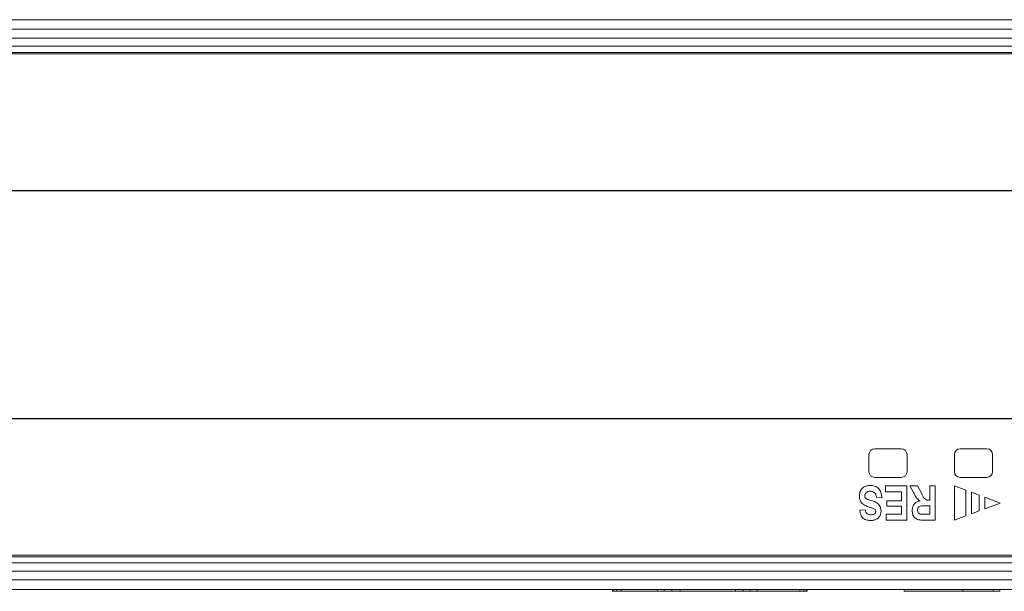
# Paper-space layout '445L-AF6144' of a CAD drawing. Units: millimetres. Extents: x 20 to 411, y 5 to 287.
# Drawn here: x 179 to 205, y 105 to 120 of the extents above; entities that cross this region are included whole.
import ezdxf

# ---------------------------------------------------------------- set-up
doc = ezdxf.new("R2010")
doc.units = ezdxf.units.MM
doc.layers.add('FORMAT', color=7, linetype='Continuous')

psp = doc.layouts.new('445L-AF6144')

# ---------------------------------------------------------------- linework, layer by layer
at = {"color": 7, "linetype": 'Continuous', "lineweight": 15}
for p, q in [((109.9352, 119.6754), (229.9352, 119.6754)), ((109.9352, 119.4254), (229.9352, 119.4254)), ((109.9352, 119.1909), (229.9352, 119.1909)), ((109.9352, 118.9743), (229.9352, 118.9743)), ((109.9352, 118.8156), (229.9352, 118.8156)), ((109.9352, 118.7754), (229.9352, 118.7754)), ((201.8352, 108.3754), (202.5352, 108.3754)), ((204.0852, 108.3754), (204.7852, 108.3754)), ((201.6852, 107.7754), (201.6852, 108.2254)), ((202.6852, 108.2254), (202.6852, 107.7754)), ((203.9352, 107.7754), (203.9352, 108.2254)), ((204.9352, 108.2254), (204.9352, 107.7754)), ((202.5352, 107.6254), (201.8352, 107.6254)), ((204.7852, 107.6254), (204.0852, 107.6254)), ((202.121, 107.2486), (202.121, 107.4004)), ((202.121, 107.4004), (202.6814, 107.4004)), ((202.5413, 107.2486), (202.121, 107.2486)), ((202.5413, 107.0035), (202.5413, 107.2486)), ((202.6814, 107.4004), (202.6814, 106.5015)), ((202.7631, 107.4004), (202.9599, 107.4004)), ((202.857, 107.2244), (202.7631, 107.4004)), ((202.9599, 107.4004), (203.0641, 107.2059)), ((203.2884, 107.0268), (203.2884, 107.4004)), ((203.2884, 107.4004), (203.4285, 107.4004)), ((203.4285, 107.4004), (203.4285, 106.5015)), ((203.9352, 107.4004), (204.2352, 107.2879)), ((203.9352, 106.5004), (203.9352, 107.4004)), ((204.2352, 107.2879), (204.2352, 106.6129)), ((202.0276, 107.0969), (201.8875, 107.0852)), ((202.156, 107.0035), (202.5413, 107.0035)), ((202.156, 106.8634), (202.156, 107.0035)), ((203.2582, 107.0268), (203.2884, 107.0268)), ((204.3852, 107.2316), (204.5852, 107.1566)), ((204.3852, 106.6691), (204.3852, 107.2316)), ((204.5852, 107.1566), (204.5852, 106.7441)), ((204.7352, 107.1004), (205.1352, 106.9504)), ((204.7352, 106.8004), (204.7352, 107.1004)), ((201.4439, 106.7583), (201.584, 106.77)), ((202.5413, 106.8634), (202.156, 106.8634)), ((202.5413, 106.6532), (202.5413, 106.8634)), ((203.2884, 106.875), (203.1686, 106.875)), ((203.2884, 106.6532), (203.2884, 106.875)), ((204.5852, 106.7441), (204.3852, 106.6691)), ((205.1352, 106.9504), (204.7352, 106.8004)), ((202.1327, 106.6532), (202.5413, 106.6532)), ((202.1327, 106.5015), (202.1327, 106.6532)), ((202.6814, 106.5015), (202.1327, 106.5015)), ((203.4285, 106.5015), (203.113, 106.5015)), ((203.162, 106.6532), (203.2884, 106.6532)), ((204.2352, 106.6129), (203.9352, 106.5004)), ((229.9352, 105.5754), (109.9352, 105.5754)), ((109.9352, 105.5352), (229.9352, 105.5352)), ((109.9352, 105.3764), (229.9352, 105.3764)), ((109.9352, 105.1599), (229.9352, 105.1599)), ((109.9352, 104.9254), (229.9352, 104.9254)), ((109.9352, 104.6754), (229.9352, 104.6754)), ((194.9352, 104.6254), (194.9352, 104.6754)), ((194.9687, 104.6254), (194.9687, 104.6754)), ((195.0523, 104.6254), (195.0523, 104.6754)), ((195.161, 104.6254), (195.161, 104.6754)), ((196.1205, 104.6254), (196.1205, 104.6754)), ((196.2982, 104.6254), (196.2982, 104.6754)), ((196.496, 104.6254), (196.496, 104.6754)), ((196.7188, 104.6254), (196.7188, 104.6754)), ((198.1751, 104.6254), (198.1751, 104.6754)), ((198.3741, 104.6254), (198.3741, 104.6754)), ((198.5631, 104.6254), (198.5631, 104.6754)), ((198.7395, 104.6254), (198.7395, 104.6754)), ((199.8684, 104.6254), (199.8684, 104.6754)), ((199.9733, 104.6254), (199.9733, 104.6754)), ((200.0381, 104.6254), (200.0381, 104.6754)), ((200.0603, 104.6254), (200.0603, 104.6754)), ((202.6103, 104.6254), (202.6103, 104.6754)), ((204.1512, 104.6254), (204.1512, 104.6754)), ((204.9562, 104.6254), (204.9562, 104.6754)), ((205.125, 104.6254), (205.125, 104.6754)), ((194.9352, 104.6254), (194.9687, 104.6254)), ((194.9687, 104.6254), (195.0523, 104.6254)), ((195.0523, 104.6254), (195.161, 104.6254)), ((195.161, 104.6254), (196.1205, 104.6254)), ((196.1205, 104.6254), (196.2982, 104.6254)), ((196.2982, 104.6254), (196.496, 104.6254)), ((196.496, 104.6254), (196.7188, 104.6254)), ((196.7188, 104.6254), (198.1751, 104.6254)), ((198.1751, 104.6254), (198.3741, 104.6254)), ((198.3741, 104.6254), (198.5631, 104.6254)), ((198.5631, 104.6254), (198.7395, 104.6254)), ((198.7395, 104.6254), (199.8684, 104.6254)), ((199.8684, 104.6254), (199.9733, 104.6254)), ((199.9733, 104.6254), (200.0381, 104.6254)), ((200.0381, 104.6254), (200.0603, 104.6254)), ((202.6103, 104.6254), (204.1512, 104.6254)), ((204.1512, 104.6254), (204.9562, 104.6254)), ((204.9562, 104.6254), (205.125, 104.6254))]:
    psp.add_line(p, q, dxfattribs=at)
for centre, start, end in [((201.8352, 108.2254), 90, 180), ((202.5352, 108.2254), 0, 90), ((204.0852, 108.2254), 90, 180), ((204.7852, 108.2254), 0, 90), ((201.8352, 107.7754), 180, 270), ((202.5352, 107.7754), 270, 0), ((204.0852, 107.7754), 180, 270), ((204.7852, 107.7754), 270, 0)]:
    psp.add_arc(centre, 0.15, start, end, dxfattribs=at)
for points, knots in [([(201.4322, 107.139), (201.4367, 107.1817), (201.4456, 107.2669), (201.5235, 107.3655), (201.6273, 107.4073), (201.6942, 107.4105), (201.7277, 107.4121)], [0, 0, 0, 0, 0.279857, 0.5587853, 0.7789539, 1, 1, 1, 1]), ([(201.7217, 107.2603), (201.7014, 107.259), (201.6607, 107.2566), (201.6099, 107.2281), (201.5776, 107.1849), (201.5741, 107.153), (201.5723, 107.137)], [0, 0, 0, 0, 0.28074253, 0.56015033, 0.78008796, 1, 1, 1, 1]), ([(201.8875, 107.0852), (201.8829, 107.1098), (201.8736, 107.1588), (201.8371, 107.2204), (201.7808, 107.256), (201.7415, 107.2589), (201.7217, 107.2603)], [0, 0, 0, 0, 0.2809233, 0.5603141, 0.7797655, 1, 1, 1, 1]), ([(201.7277, 107.4121), (201.7737, 107.4084), (201.8654, 107.4011), (201.9967, 107.2868), (202.0159, 107.169), (202.0276, 107.0969)], [0, 0, 0, 0, 0.2808552, 0.5599883, 1, 1, 1, 1]), ([(201.6971, 106.8426), (201.6582, 106.8547), (201.5808, 106.8787), (201.4843, 106.9454), (201.4375, 107.0429), (201.434, 107.1069), (201.4322, 107.139)], [0, 0, 0, 0, 0.281087, 0.559766, 0.7795273, 1, 1, 1, 1]), ([(201.5723, 107.137), (201.5731, 107.1262), (201.5746, 107.1047), (201.5966, 107.0662), (201.6664, 107.0319), (201.7278, 107.0149), (201.7688, 107.0036)], [0, 0, 0, 0, 0.1250241, 0.2498279, 0.4983022, 1, 1, 1, 1]), ([(201.7688, 107.0036), (201.8034, 106.993), (201.8724, 106.9719), (201.9532, 106.9073), (201.9969, 106.8231), (202.0018, 106.7664), (202.0043, 106.7381)], [0, 0, 0, 0, 0.2809401, 0.5596001, 0.7797503, 1, 1, 1, 1]), ([(202.8215, 106.7532), (202.8237, 106.7868), (202.8282, 106.8538), (202.8784, 106.9366), (202.9507, 106.9863), (203.0021, 106.9982), (203.0278, 107.0042)], [0, 0, 0, 0, 0.2803374, 0.5593067, 0.7794131, 1, 1, 1, 1]), ([(203.0278, 107.0042), (203.0022, 107.0237), (202.9601, 107.0558), (202.9182, 107.1165), (202.8866, 107.1698), (202.8669, 107.2062), (202.857, 107.2244)], [0, 0, 0, 0, 0.33955775, 0.55959553, 0.77978968, 1, 1, 1, 1]), ([(203.0641, 107.2059), (203.0858, 107.1567), (203.1159, 107.0884), (203.1939, 107.0259), (203.2367, 107.0265), (203.2582, 107.0268)], [0, 0, 0, 0, 0.5619308, 0.7795556, 1, 1, 1, 1]), ([(201.7288, 106.4898), (201.6873, 106.4925), (201.6045, 106.4979), (201.5037, 106.5647), (201.4529, 106.6611), (201.4469, 106.7259), (201.4439, 106.7583)], [0, 0, 0, 0, 0.2805076, 0.5592226, 0.7792373, 1, 1, 1, 1]), ([(201.584, 106.77), (201.5878, 106.7499), (201.5952, 106.71), (201.6311, 106.6622), (201.6815, 106.6438), (201.7134, 106.6423), (201.7294, 106.6416)], [0, 0, 0, 0, 0.2807996, 0.5585125, 0.7789541, 1, 1, 1, 1]), ([(201.8334, 106.7871), (201.809, 106.8), (201.7653, 106.8229), (201.718, 106.8366), (201.6971, 106.8426)], [0, 0, 0, 0, 0.5591396, 1, 1, 1, 1]), ([(202.0043, 106.7381), (201.9997, 106.6989), (201.9907, 106.6206), (201.9155, 106.5334), (201.8211, 106.4944), (201.7596, 106.4913), (201.7288, 106.4898)], [0, 0, 0, 0, 0.27966968, 0.55853226, 0.77893588, 1, 1, 1, 1]), ([(201.8642, 106.7269), (201.8623, 106.7402), (201.8588, 106.764), (201.8411, 106.78), (201.8334, 106.7871)], [0, 0, 0, 0, 0.558529, 1, 1, 1, 1]), ([(203.113, 106.5015), (203.0711, 106.5012), (202.9882, 106.5006), (202.8789, 106.5566), (202.8284, 106.6553), (202.8238, 106.7205), (202.8215, 106.7532)], [0, 0, 0, 0, 0.2819008, 0.5584446, 0.7789134, 1, 1, 1, 1]), ([(203.1686, 106.875), (203.122, 106.8781), (203.0638, 106.8819), (202.9994, 106.8548), (202.9756, 106.8288), (202.9632, 106.7961), (202.9621, 106.7732), (202.9616, 106.7618)], [0, 0, 0, 0, 0.5006294, 0.6252965, 0.7500387, 0.8748989, 1, 1, 1, 1]), ([(202.9616, 106.7618), (202.9622, 106.7493), (202.9636, 106.7244), (202.9793, 106.6923), (203.0033, 106.6703), (203.0217, 106.6633), (203.0309, 106.6598)], [0, 0, 0, 0, 0.280351, 0.5596249, 0.7798161, 1, 1, 1, 1]), ([(201.7294, 106.6416), (201.7595, 106.6433), (201.8046, 106.646), (201.8472, 106.6785), (201.8623, 106.7046), (201.8636, 106.7195), (201.8642, 106.7269)], [0, 0, 0, 0, 0.4989279, 0.7488446, 0.8745045, 1, 1, 1, 1]), ([(203.0309, 106.6598), (203.0553, 106.6573), (203.0989, 106.6528), (203.1427, 106.6531), (203.162, 106.6532)], [0, 0, 0, 0, 0.5596308, 1, 1, 1, 1])]:
    psp.add_open_spline(points, degree=3, knots=knots, dxfattribs=at)
at = {"layer": 'FORMAT'}
for p, q in [((95.4102, 115.1754), (244.4102, 115.1754)), ((95.4102, 109.1754), (244.4102, 109.1754))]:
    psp.add_line(p, q, dxfattribs=at)

doc.saveas('drawing.dxf')
